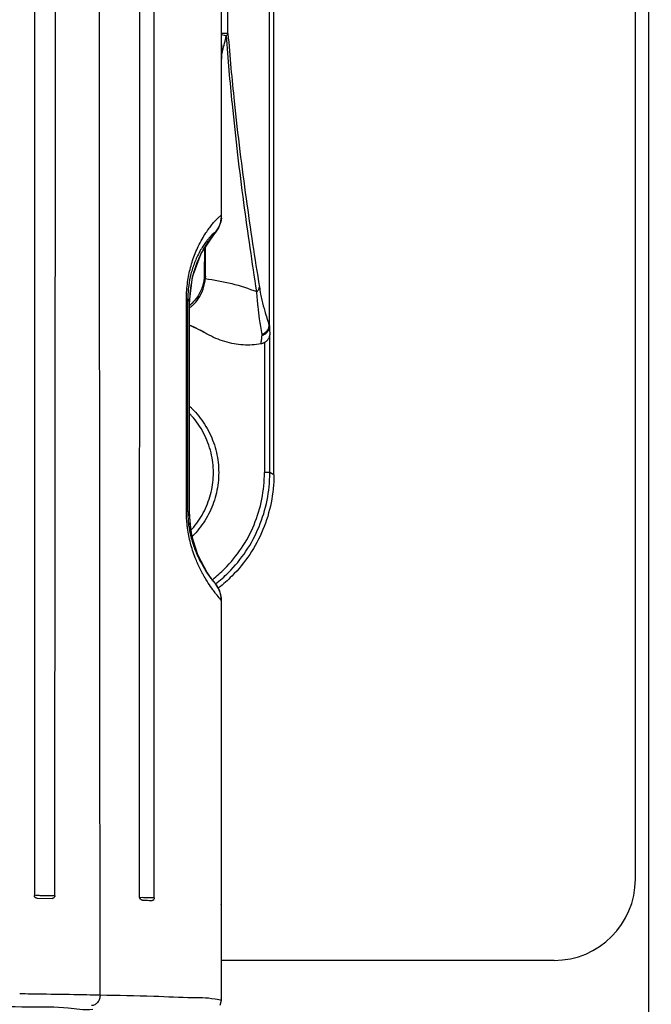
# Model space of a CAD drawing. Units: inches. Extents: x 0 to 34, y 0 to 22.
# Drawn here: x 13.4 to 13.6, y 15.3 to 15.7 of the extents above; entities that cross this region are included whole.
import ezdxf

# ---------------------------------------------------------------- set-up
doc = ezdxf.new("R2010")
doc.units = ezdxf.units.IN
doc.header["$LTSCALE"] = 1.87
doc.header["$MEASUREMENT"] = 0
doc.layers.get('0').update_dxf_attribs({"linetype": 'CONTINUOUS'})
doc.styles.get("Standard").update_dxf_attribs({"font": 'txt', "width": 0.8})
doc.dimstyles.new('DIMSTYLE_1', dxfattribs={"dimtxt": 0.125, "dimasz": 0.1875, "dimexe": 0.18, "dimexo": 0.0625, "dimgap": 0.09, "dimtad": 0, "dimtih": 1, "dimtoh": 1, "dimzin": 4, "dimdsep": 46, "dimtxsty": 'STANDARD', "dimblk": 'CLOSED', "dimblk1": 'CLOSED', "dimblk2": 'CLOSED', "dimcen": 0.09, "dimadec": 0, "dimazin": 0, "dimtfac": 1, "dimtofl": 0, "dimtmove": 0, "dimatfit": 3, "dimldrblk": 'CLOSED', "dimfxl": 1, "dimtolj": 1, "dimtzin": 4, "dimarcsym": 0})

# ---------------------------------------------------------------- blocks, each defined once
blk = doc.blocks.new('_CLOSED')
at = {"color": 0, "linetype": 'BYBLOCK'}
for p, q in [((0, 0), (-1, 0.1667)), ((-1, 0.1667), (-1, -0.1667)), ((-1, -0.1667), (0, 0)), ((-1, 0), (0, 0))]:
    blk.add_line(p, q, dxfattribs=at)
blk = doc.blocks.new('*D44')
at = {"color": 2, "linetype": 'CONTINUOUS'}
for p, q in [((11.93316, 16.23771), (11.93316, 12.74607)), ((19.18049, 13.74238), (19.18049, 12.74607)), ((11.93316, 12.87107), (15.12573, 12.87107)), ((19.18049, 12.87107), (16.25073, 12.87107))]:
    blk.add_line(p, q, dxfattribs=at)
at = {"color": 2, "linetype": 'CONTINUOUS', "xscale": 0.1875, "yscale": 0.1875, "zscale": 0.1875, "rotation": 180}
blk.add_blockref('_CLOSED', (11.93316, 12.87107), dxfattribs=at)
at = {"color": 2, "linetype": 'CONTINUOUS', "xscale": 0.1875, "yscale": 0.1875, "zscale": 0.1875}
blk.add_blockref('_CLOSED', (19.18049, 12.87107), dxfattribs=at)
at = {"color": 2, "linetype": 'CONTINUOUS'}
for s, width, p in [('"LB"%%p2,3', 0.845833, (15.26532, 12.80857)), ('     [.09]', 0.8, (15.18823, 12.62107))]:
    blk.add_text(s, height=0.125, dxfattribs=dict(at, width=width)).set_placement(p)

msp = doc.modelspace()

# ---------------------------------------------------------------- linework, layer by layer
at = {"color": 7, "linetype": 'CONTINUOUS'}
for p, q in [((13.64049, 13.80738), (13.64049, 17.61846)), ((13.63549, 15.37988), (13.63549, 16.11988)), ((13.50181, 15.5295), (13.50185, 15.97344)), ((13.5001, 15.91984), (13.50008, 15.58476)), ((13.50018, 15.5844), (13.50021, 15.92017)), ((13.48484, 15.69266), (13.48485, 15.81371)), ((13.45217, 15.37315), (13.45222, 15.80863)), ((13.45755, 15.37301), (13.4576, 15.79858)), ((13.48244, 15.68642), (13.48245, 15.7226)), ((13.48233, 15.69427), (13.48232, 15.62539)), ((13.48233, 15.69427), (13.48242, 15.68316)), ((13.48241, 15.62531), (13.48242, 15.68316)), ((13.48239, 15.62441), (13.48214, 15.62298)), ((13.4813, 15.62077), (13.48006, 15.61894)), ((13.48214, 15.62298), (13.4813, 15.62077)), ((13.47495, 15.6113), (13.48006, 15.61894)), ((13.48006, 15.61894), (13.48007, 15.619)), ((13.47648, 15.60296), (13.4765, 15.61362)), ((13.47173, 15.60262), (13.47495, 15.6113)), ((13.47616, 15.61311), (13.47607, 15.60337)), ((13.47064, 15.59344), (13.47173, 15.60262)), ((13.47648, 15.60296), (13.47607, 15.60337)), ((13.46948, 15.51593), (13.46948, 15.5945)), ((13.46996, 15.5159), (13.46997, 15.59447)), ((13.46997, 15.59447), (13.47064, 15.59347)), ((13.47064, 15.51487), (13.47064, 15.59347)), ((13.47064, 15.59347), (13.47064, 15.59344)), ((13.5003, 15.53025), (13.50031, 15.58123)), ((13.49833, 15.57838), (13.49832, 15.53027)), ((13.49883, 15.53027), (13.49832, 15.53027)), ((13.50181, 15.5295), (13.5003, 15.53025)), ((13.47063, 15.5149), (13.46996, 15.5159)), ((13.47064, 15.51487), (13.47063, 15.5149)), ((13.47139, 15.5072), (13.47064, 15.51487)), ((13.47363, 15.49985), (13.47139, 15.5072)), ((13.47722, 15.49311), (13.47363, 15.49985)), ((13.47699, 15.49345), (13.47654, 15.49414)), ((13.47739, 15.49287), (13.47699, 15.49345)), ((13.47775, 15.49236), (13.47739, 15.49287)), ((13.47808, 15.49191), (13.47775, 15.49236)), ((13.47838, 15.4915), (13.47808, 15.49191)), ((13.47866, 15.49114), (13.47838, 15.4915)), ((13.47891, 15.49081), (13.47866, 15.49114)), ((13.47914, 15.49052), (13.47891, 15.49081)), ((13.47934, 15.49027), (13.47914, 15.49052)), ((13.47966, 15.48987), (13.47934, 15.49027)), ((13.4801, 15.48933), (13.47966, 15.48987)), ((13.48076, 15.48843), (13.48005, 15.48937)), ((13.4802, 15.4892), (13.4801, 15.48933)), ((13.48033, 15.48903), (13.4802, 15.4892)), ((13.48055, 15.48874), (13.48033, 15.48903)), ((13.48078, 15.48841), (13.48055, 15.48874)), ((13.48078, 15.48841), (13.48076, 15.48843)), ((13.48165, 15.48677), (13.48076, 15.48843)), ((13.48138, 15.48767), (13.48126, 15.48758)), ((13.48222, 15.48491), (13.48165, 15.48677)), ((13.48237, 15.48396), (13.48222, 15.48491)), ((13.4823, 15.48312), (13.48229, 15.37067)), ((13.4824, 15.33521), (13.4824, 15.48291)), ((13.41433, 15.37287), (13.41976, 15.37279)), ((13.45246, 15.37245), (13.45234, 15.3726)), ((13.45317, 15.37214), (13.45442, 15.37211)), ((13.45687, 15.37204), (13.45685, 15.37204)), ((13.48236, 15.37057), (13.48229, 15.37067)), ((13.60549, 15.34988), (13.48263, 15.34984)), ((13.48193, 15.33333), (13.4824, 15.33521))]:
    msp.add_line(p, q, dxfattribs=at)
msp.add_arc((13.60549, 15.37988), 0.03, 270, 360, dxfattribs=at)
for points, knots in [([(13.43757, 15.33713), (13.43756, 15.34426), (13.43754, 15.36153), (13.43752, 15.39223), (13.43748, 15.43254), (13.43745, 15.47909), (13.43741, 15.5291), (13.43738, 15.58042), (13.43736, 15.63385), (13.43735, 15.68786), (13.43735, 15.73969), (13.43738, 15.7941), (13.43744, 15.85679), (13.43759, 15.90361), (13.43768, 15.92937)], [0, 0, 0, 0, 0.036124, 0.087474, 0.155522, 0.240306, 0.323248, 0.408861, 0.500284, 0.593866, 0.682475, 0.762821, 0.869482, 1, 1, 1, 1]), ([(13.41329, 15.8648), (13.41328, 15.81595), (13.41327, 15.7506), (13.41326, 15.68525), (13.41326, 15.66875)], [0, 0, 0, 0, 0.74748, 1, 1, 1, 1]), ([(13.42082, 15.37376), (13.42084, 15.42743), (13.42094, 15.53478), (13.42107, 15.69581), (13.42112, 15.80316), (13.42119, 15.85683)], [0, 0, 0, 0, 0.333333, 0.666667, 1, 1, 1, 1]), ([(13.48351, 15.69269), (13.48325, 15.69269), (13.4829, 15.69269), (13.48254, 15.69269), (13.48244, 15.69269)], [0, 0, 0, 0, 0.728185, 1, 1, 1, 1]), ([(13.48244, 15.69233), (13.48278, 15.69226), (13.48339, 15.69214), (13.48398, 15.69191), (13.48425, 15.69189)], [0, 0, 0, 0, 0.564974, 1, 1, 1, 1]), ([(13.48484, 15.69266), (13.48476, 15.69267), (13.48453, 15.69267), (13.48408, 15.69268), (13.48372, 15.69268), (13.48351, 15.69269)], [0, 0, 0, 0, 0.185376, 0.52511, 1, 1, 1, 1]), ([(13.48484, 15.69266), (13.48484, 15.69266), (13.48483, 15.6926), (13.48478, 15.69249), (13.48467, 15.6923), (13.48449, 15.69209), (13.48434, 15.69196), (13.48425, 15.69189)], [0, 0, 0, 0, 0.002342, 0.186189, 0.383664, 0.675008, 1, 1, 1, 1]), ([(13.49551, 15.59718), (13.49466, 15.60256), (13.493, 15.61355), (13.49065, 15.63043), (13.48842, 15.64816), (13.48664, 15.66442), (13.48526, 15.67911), (13.48457, 15.68758), (13.48425, 15.69189)], [0, 0, 0, 0, 0.171266, 0.349493, 0.535851, 0.73303, 0.863823, 1, 1, 1, 1]), ([(13.48484, 15.69266), (13.48518, 15.68839), (13.48589, 15.68003), (13.48732, 15.66549), (13.48916, 15.64939), (13.49147, 15.63184), (13.49389, 15.6151), (13.4956, 15.60421), (13.49646, 15.59887)], [0, 0, 0, 0, 0.135907, 0.2665, 0.463547, 0.649973, 0.828427, 1, 1, 1, 1]), ([(13.41326, 15.66875), (13.41325, 15.63078), (13.41324, 15.53249), (13.41323, 15.4342), (13.41323, 15.37387)], [0, 0, 0, 0, 0.386233, 1, 1, 1, 1]), ([(13.46948, 15.5945), (13.46948, 15.59557), (13.46956, 15.59765), (13.46996, 15.60154), (13.47088, 15.60615), (13.47233, 15.61051), (13.47387, 15.614), (13.47518, 15.61653), (13.47657, 15.61879), (13.47784, 15.62061), (13.47897, 15.62207), (13.47994, 15.62321), (13.48072, 15.62404), (13.48132, 15.62462), (13.48174, 15.625), (13.48203, 15.62523), (13.48221, 15.62535), (13.48229, 15.62538), (13.48232, 15.6254)], [0, 0, 0, 0, 0.092651, 0.181509, 0.33995, 0.501153, 0.581138, 0.672216, 0.74856, 0.812613, 0.8655, 0.908762, 0.94326, 0.96478, 0.981291, 0.992949, 0.997024, 1, 1, 1, 1]), ([(13.48232, 15.62539), (13.48232, 15.62536), (13.48232, 15.62531), (13.48232, 15.62522), (13.48232, 15.62514), (13.48232, 15.62507), (13.48232, 15.625), (13.48232, 15.62493), (13.48233, 15.62486), (13.48233, 15.62477), (13.48233, 15.62467), (13.48234, 15.62457), (13.48234, 15.62449), (13.48235, 15.62441), (13.48235, 15.62435), (13.48237, 15.62432)], [0, 0, 0, 0, 0.080492, 0.164437, 0.239248, 0.307502, 0.370154, 0.428623, 0.483782, 0.586518, 0.680919, 0.767654, 0.846079, 0.913862, 1, 1, 1, 1]), ([(13.48237, 15.62432), (13.48238, 15.6243), (13.48239, 15.62437), (13.48239, 15.62441), (13.48239, 15.62441)], [0, 0, 0, 0, 0.890661, 1, 1, 1, 1]), ([(13.48239, 15.62441), (13.48239, 15.62446), (13.4824, 15.62449), (13.4824, 15.62457), (13.4824, 15.62464), (13.48241, 15.62472), (13.48241, 15.62482), (13.48241, 15.62495), (13.48241, 15.62511), (13.48241, 15.62524), (13.48241, 15.62531)], [0, 0, 0, 0, 0.100188, 0.169744, 0.248776, 0.342539, 0.447494, 0.58027, 0.751723, 1, 1, 1, 1]), ([(13.48007, 15.619), (13.48044, 15.61944), (13.48106, 15.62031), (13.48153, 15.62126), (13.48171, 15.62171)], [0, 0, 0, 0, 0.547189, 1, 1, 1, 1]), ([(13.48171, 15.62171), (13.48175, 15.6218), (13.48186, 15.6221), (13.48196, 15.6224), (13.48202, 15.62261)], [0, 0, 0, 0, 0.312383, 1, 1, 1, 1]), ([(13.48007, 15.619), (13.48005, 15.61902), (13.48001, 15.61904), (13.47993, 15.61901), (13.47982, 15.61895), (13.47968, 15.61886), (13.4795, 15.61872), (13.4792, 15.61846), (13.47886, 15.61813), (13.47848, 15.61774), (13.47801, 15.61722), (13.4775, 15.61662), (13.47696, 15.61594), (13.47633, 15.61509), (13.47547, 15.61384), (13.47439, 15.61204), (13.47337, 15.61003), (13.47218, 15.60725), (13.47105, 15.60376), (13.47034, 15.60008), (13.47003, 15.59698), (13.46997, 15.59532), (13.46997, 15.59447)], [0, 0, 0, 0, 0.001834, 0.004711, 0.009187, 0.015428, 0.023514, 0.033499, 0.059337, 0.075276, 0.09331, 0.135981, 0.160815, 0.188245, 0.251662, 0.32741, 0.417997, 0.497724, 0.658849, 0.817673, 0.906893, 1, 1, 1, 1]), ([(13.48007, 15.619), (13.47806, 15.61666), (13.4746, 15.61148), (13.47147, 15.60303), (13.47071, 15.59716), (13.47065, 15.59438)], [0, 0, 0, 0, 0.344583, 0.689157, 1, 1, 1, 1]), ([(13.47607, 15.60337), (13.47605, 15.60194), (13.4756, 15.59906), (13.4739, 15.59553), (13.47233, 15.59365), (13.47161, 15.59295)], [0, 0, 0, 0, 0.370973, 0.741952, 1, 1, 1, 1]), ([(13.47648, 15.60296), (13.47648, 15.60285), (13.47647, 15.60265), (13.47646, 15.60233), (13.47645, 15.60212), (13.47645, 15.60201)], [0, 0, 0, 0, 0.328477, 0.661831, 1, 1, 1, 1]), ([(13.47191, 15.59228), (13.47262, 15.59296), (13.47414, 15.59474), (13.47582, 15.59803), (13.47636, 15.60068), (13.47645, 15.60201)], [0, 0, 0, 0, 0.269146, 0.634318, 1, 1, 1, 1]), ([(13.47645, 15.60202), (13.47975, 15.6016), (13.4862, 15.60038), (13.49246, 15.59837), (13.49551, 15.59719)], [0, 0, 0, 0, 0.504092, 1, 1, 1, 1]), ([(13.49551, 15.59718), (13.49565, 15.59732), (13.49592, 15.59761), (13.49621, 15.59805), (13.49638, 15.59848), (13.49644, 15.59873), (13.49646, 15.59886)], [0, 0, 0, 0, 0.306315, 0.595712, 0.801302, 1, 1, 1, 1]), ([(13.49646, 15.59887), (13.4966, 15.59802), (13.49689, 15.5964), (13.49753, 15.59342), (13.49853, 15.58955), (13.49949, 15.58648), (13.50008, 15.58476)], [0, 0, 0, 0, 0.177983, 0.338469, 0.625078, 1, 1, 1, 1]), ([(13.49746, 15.58143), (13.49712, 15.58332), (13.49658, 15.58672), (13.49605, 15.591), (13.49572, 15.59436), (13.49557, 15.59621), (13.49551, 15.59719)], [0, 0, 0, 0, 0.362623, 0.649965, 0.814452, 1, 1, 1, 1]), ([(13.46948, 15.5945), (13.46952, 15.5945), (13.46964, 15.5945), (13.46976, 15.59449), (13.46984, 15.59448)], [0, 0, 0, 0, 0.308708, 1, 1, 1, 1]), ([(13.46984, 15.59448), (13.46986, 15.59448), (13.46989, 15.59448), (13.46994, 15.59448), (13.46996, 15.59447), (13.46997, 15.59447)], [0, 0, 0, 0, 0.41349, 0.717661, 1, 1, 1, 1]), ([(13.4771, 15.58152), (13.47708, 15.58153), (13.475, 15.58273), (13.47285, 15.58382), (13.47066, 15.58477)], [0, 0, 0, 0, 0.005855, 1, 1, 1, 1]), ([(13.49746, 15.58143), (13.49788, 15.58158), (13.49846, 15.5819), (13.49925, 15.58264), (13.49984, 15.58353), (13.50005, 15.58434), (13.50008, 15.58476)], [0, 0, 0, 0, 0.294618, 0.440412, 0.724731, 1, 1, 1, 1]), ([(13.49747, 15.58104), (13.49791, 15.58118), (13.49853, 15.58148), (13.49938, 15.5822), (13.49988, 15.58294), (13.50013, 15.58376), (13.50018, 15.58419), (13.50018, 15.5844)], [0, 0, 0, 0, 0.297138, 0.442656, 0.724564, 0.862872, 1, 1, 1, 1]), ([(13.50008, 15.58476), (13.50009, 15.58473), (13.50012, 15.58467), (13.50014, 15.58461), (13.50015, 15.58458)], [0, 0, 0, 0, 0.505948, 1, 1, 1, 1]), ([(13.50015, 15.58458), (13.50016, 15.58455), (13.50017, 15.58449), (13.50018, 15.58443), (13.50018, 15.5844)], [0, 0, 0, 0, 0.500257, 1, 1, 1, 1]), ([(13.50018, 15.5844), (13.5002, 15.58399), (13.50023, 15.58321), (13.50026, 15.58242), (13.50027, 15.58204)], [0, 0, 0, 0, 0.512593, 1, 1, 1, 1]), ([(13.49702, 15.57787), (13.49488, 15.57747), (13.49036, 15.57723), (13.48354, 15.57847), (13.47918, 15.58034), (13.4771, 15.58152)], [0, 0, 0, 0, 0.317187, 0.65081, 1, 1, 1, 1]), ([(13.49702, 15.57787), (13.4971, 15.57838), (13.49725, 15.57943), (13.4974, 15.58049), (13.49747, 15.58104)], [0, 0, 0, 0, 0.480278, 1, 1, 1, 1]), ([(13.49747, 15.58104), (13.49748, 15.58111), (13.49749, 15.58124), (13.49747, 15.58136), (13.49746, 15.58143)], [0, 0, 0, 0, 0.509819, 1, 1, 1, 1]), ([(13.49971, 15.5796), (13.49983, 15.57976), (13.50004, 15.5801), (13.50025, 15.58065), (13.5003, 15.58104), (13.50031, 15.58123)], [0, 0, 0, 0, 0.338391, 0.669404, 1, 1, 1, 1]), ([(13.50027, 15.58204), (13.50028, 15.58195), (13.50028, 15.58177), (13.5003, 15.58149), (13.5003, 15.58131), (13.50031, 15.58123)], [0, 0, 0, 0, 0.336959, 0.669806, 1, 1, 1, 1]), ([(13.49833, 15.57838), (13.49819, 15.5783), (13.49791, 15.57815), (13.49748, 15.57797), (13.49717, 15.5779), (13.49702, 15.57787)], [0, 0, 0, 0, 0.336617, 0.669382, 1, 1, 1, 1]), ([(13.49833, 15.57838), (13.4985, 15.57849), (13.49884, 15.57872), (13.49931, 15.57912), (13.49959, 15.57944), (13.49971, 15.5796)], [0, 0, 0, 0, 0.328647, 0.664972, 1, 1, 1, 1]), ([(13.47945, 15.53025), (13.47945, 15.53272), (13.47885, 15.5378), (13.47613, 15.54503), (13.47293, 15.54963), (13.4709, 15.5518), (13.47065, 15.55207)], [0, 0, 0, 0, 0.308089, 0.630684, 0.953916, 1, 1, 1, 1]), ([(13.47162, 15.55388), (13.47247, 15.55303), (13.47495, 15.55027), (13.4783, 15.54498), (13.48083, 15.53782), (13.48139, 15.53278), (13.4814, 15.53027)], [0, 0, 0, 0, 0.137181, 0.424494, 0.712299, 1, 1, 1, 1]), ([(13.47128, 15.50912), (13.47159, 15.50946), (13.47346, 15.51161), (13.47639, 15.51608), (13.47889, 15.52297), (13.47945, 15.52785), (13.47945, 15.53025)], [0, 0, 0, 0, 0.058272, 0.369773, 0.687605, 1, 1, 1, 1]), ([(13.4814, 15.53027), (13.48139, 15.52777), (13.48084, 15.52276), (13.47833, 15.51565), (13.475, 15.51035), (13.47252, 15.50756), (13.47165, 15.50669)], [0, 0, 0, 0, 0.287028, 0.573189, 0.858784, 1, 1, 1, 1]), ([(13.4792, 15.49079), (13.48073, 15.49201), (13.48466, 15.4955), (13.4901, 15.50213), (13.49478, 15.51088), (13.49767, 15.52038), (13.49831, 15.52698), (13.49832, 15.53027)], [0, 0, 0, 0, 0.129288, 0.346679, 0.564179, 0.781912, 1, 1, 1, 1]), ([(13.48027, 15.4891), (13.48192, 15.4904), (13.48607, 15.49407), (13.49177, 15.50102), (13.49663, 15.51012), (13.49961, 15.51993), (13.50029, 15.52672), (13.5003, 15.53008)], [0, 0, 0, 0, 0.13374, 0.351245, 0.568748, 0.78625, 1, 1, 1, 1]), ([(13.49971, 15.53027), (13.49957, 15.53027), (13.49928, 15.53027), (13.49899, 15.53027), (13.49883, 15.53027)], [0, 0, 0, 0, 0.463221, 1, 1, 1, 1]), ([(13.5003, 15.53025), (13.50028, 15.53026), (13.50018, 15.53025), (13.49999, 15.53027), (13.49982, 15.53026), (13.49971, 15.53027)], [0, 0, 0, 0, 0.126597, 0.467552, 1, 1, 1, 1]), ([(13.50181, 15.5295), (13.50181, 15.52603), (13.50113, 15.51907), (13.49808, 15.50906), (13.49315, 15.49983), (13.48734, 15.49275), (13.4831, 15.48901), (13.48138, 15.48767)], [0, 0, 0, 0, 0.216485, 0.432615, 0.648512, 0.864298, 1, 1, 1, 1]), ([(13.46983, 15.51592), (13.46981, 15.51592), (13.46969, 15.51593), (13.46957, 15.51593), (13.46948, 15.51593)], [0, 0, 0, 0, 0.190972, 1, 1, 1, 1]), ([(13.47358, 15.49674), (13.47328, 15.49742), (13.47226, 15.49987), (13.47088, 15.50415), (13.47005, 15.50834), (13.46958, 15.51225), (13.46948, 15.51434), (13.46948, 15.51593)], [0, 0, 0, 0, 0.113563, 0.401645, 0.682145, 0.759003, 1, 1, 1, 1]), ([(13.46996, 15.5159), (13.46995, 15.5159), (13.46993, 15.51591), (13.46988, 15.51591), (13.46985, 15.51591), (13.46983, 15.51592)], [0, 0, 0, 0, 0.28234, 0.586511, 1, 1, 1, 1]), ([(13.46996, 15.5159), (13.46996, 15.51462), (13.47005, 15.51295), (13.47041, 15.50981), (13.47105, 15.50646), (13.47217, 15.50287), (13.47336, 15.49995), (13.47438, 15.49781), (13.47547, 15.49585), (13.47619, 15.49468), (13.47654, 15.49414)], [0, 0, 0, 0, 0.165483, 0.218269, 0.410902, 0.608613, 0.707593, 0.821196, 0.917152, 1, 1, 1, 1]), ([(13.47063, 15.5149), (13.47063, 15.51182), (13.47136, 15.50563), (13.47351, 15.4998), (13.47491, 15.49705)], [0, 0, 0, 0, 0.500005, 1, 1, 1, 1]), ([(13.47534, 15.49313), (13.47532, 15.49317), (13.47478, 15.49417), (13.47419, 15.49537), (13.47366, 15.49655), (13.47358, 15.49674)], [0, 0, 0, 0, 0.032944, 0.848574, 1, 1, 1, 1]), ([(13.47687, 15.49364), (13.47704, 15.49338), (13.47726, 15.49306), (13.47749, 15.49273), (13.47754, 15.49266)], [0, 0, 0, 0, 0.779337, 1, 1, 1, 1]), ([(13.47713, 15.49008), (13.47697, 15.49033), (13.47641, 15.49124), (13.47587, 15.49216), (13.4755, 15.49283)], [0, 0, 0, 0, 0.282637, 1, 1, 1, 1]), ([(13.47754, 15.49266), (13.47776, 15.49234), (13.47807, 15.49192), (13.47838, 15.4915), (13.47846, 15.4914)], [0, 0, 0, 0, 0.754419, 1, 1, 1, 1]), ([(13.47846, 15.4914), (13.47857, 15.49126), (13.47897, 15.49074), (13.47942, 15.49016), (13.47977, 15.48972), (13.47982, 15.48967)], [0, 0, 0, 0, 0.239557, 0.896176, 1, 1, 1, 1]), ([(13.47982, 15.48967), (13.47986, 15.48962), (13.47994, 15.48952), (13.48001, 15.48942), (13.48005, 15.48937)], [0, 0, 0, 0, 0.466835, 1, 1, 1, 1]), ([(13.4823, 15.48312), (13.4818, 15.48372), (13.48106, 15.48461), (13.47997, 15.48599), (13.47932, 15.48686), (13.47891, 15.48743), (13.47885, 15.48752)], [0, 0, 0, 0, 0.418396, 0.621803, 0.943992, 1, 1, 1, 1]), ([(13.48117, 15.48776), (13.48113, 15.48783), (13.48101, 15.48805), (13.48087, 15.48826), (13.48078, 15.48841)], [0, 0, 0, 0, 0.294192, 1, 1, 1, 1]), ([(13.48181, 15.48635), (13.48181, 15.48637), (13.48169, 15.48669), (13.48155, 15.48701), (13.48141, 15.48731)], [0, 0, 0, 0, 0.035214, 1, 1, 1, 1]), ([(13.48235, 15.48405), (13.48234, 15.48407), (13.48233, 15.48397), (13.48232, 15.48393), (13.48232, 15.48385), (13.48231, 15.48377), (13.48231, 15.48367), (13.48231, 15.48356), (13.48231, 15.48347), (13.4823, 15.48338), (13.4823, 15.4833), (13.4823, 15.48321), (13.4823, 15.48315), (13.4823, 15.48312)], [0, 0, 0, 0, 0.072046, 0.137034, 0.215696, 0.305828, 0.406875, 0.520334, 0.651149, 0.726051, 0.809566, 0.905817, 1, 1, 1, 1]), ([(13.4824, 15.48291), (13.4824, 15.48299), (13.4824, 15.48312), (13.4824, 15.48329), (13.48239, 15.48342), (13.48239, 15.48353), (13.48239, 15.48362), (13.48238, 15.48371), (13.48238, 15.48378), (13.48238, 15.48385), (13.48237, 15.4839), (13.48237, 15.48394), (13.48237, 15.48396)], [0, 0, 0, 0, 0.218872, 0.373994, 0.496654, 0.595914, 0.686407, 0.764451, 0.835151, 0.89862, 0.9553, 1, 1, 1, 1]), ([(13.41538, 15.3738), (13.41486, 15.37383), (13.41417, 15.37393), (13.41338, 15.37377), (13.41323, 15.37387)], [0, 0, 0, 0, 0.740895, 1, 1, 1, 1]), ([(13.41433, 15.37287), (13.41419, 15.37288), (13.41392, 15.37291), (13.41356, 15.37311), (13.41329, 15.37344), (13.41323, 15.37373), (13.41323, 15.37387)], [0, 0, 0, 0, 0.246478, 0.486309, 0.736888, 1, 1, 1, 1]), ([(13.42082, 15.37376), (13.42082, 15.37362), (13.42076, 15.37334), (13.4205, 15.37301), (13.42015, 15.37282), (13.41989, 15.37279), (13.41976, 15.37279)], [0, 0, 0, 0, 0.269332, 0.519691, 0.756064, 1, 1, 1, 1]), ([(13.45234, 15.3726), (13.45234, 15.37261), (13.45228, 15.37269), (13.45224, 15.37277), (13.45222, 15.37286)], [0, 0, 0, 0, 0.098454, 1, 1, 1, 1]), ([(13.45317, 15.37214), (13.45309, 15.37214), (13.45292, 15.37217), (13.45267, 15.37227), (13.45253, 15.37238), (13.45246, 15.37245)], [0, 0, 0, 0, 0.318589, 0.651769, 1, 1, 1, 1]), ([(13.45442, 15.37211), (13.45483, 15.3721), (13.45564, 15.37208), (13.45645, 15.37206), (13.45685, 15.37204)], [0, 0, 0, 0, 0.505362, 1, 1, 1, 1]), ([(13.45755, 15.37301), (13.45755, 15.37287), (13.45752, 15.37261), (13.45737, 15.37228), (13.45714, 15.37208), (13.45695, 15.37204), (13.45687, 15.37204)], [0, 0, 0, 0, 0.323349, 0.585207, 0.801936, 1, 1, 1, 1]), ([(13.40781, 15.33761), (13.41057, 15.33757), (13.41782, 15.33747), (13.4261, 15.33734), (13.43326, 15.33721), (13.43592, 15.33716), (13.43757, 15.33713)], [0, 0, 0, 0, 0.278233, 0.730962, 0.834344, 1, 1, 1, 1]), ([(13.43757, 15.33713), (13.43757, 15.33662), (13.43741, 15.33562), (13.43671, 15.33431), (13.43563, 15.33341), (13.43474, 15.33318), (13.43431, 15.33317)], [0, 0, 0, 0, 0.270911, 0.530487, 0.772274, 1, 1, 1, 1]), ([(13.43757, 15.33713), (13.44417, 15.337), (13.45523, 15.33687), (13.47035, 15.33605), (13.4771, 15.33625), (13.48216, 15.33531), (13.48235, 15.33515)], [0, 0, 0, 0, 0.44155, 0.760616, 0.948097, 1, 1, 1, 1]), ([(13.05093, 15.33314), (13.05893, 15.33327), (13.07628, 15.33351), (13.10404, 15.33379), (13.13498, 15.334), (13.16828, 15.33415), (13.20305, 15.33422), (13.23836, 15.33422), (13.2732, 15.33415), (13.30661, 15.334), (13.33774, 15.33379), (13.36571, 15.33348), (13.3899, 15.33325), (13.40926, 15.33259), (13.42429, 15.3329), (13.43135, 15.33142), (13.43488, 15.33186)], [0, 0, 0, 0, 0.062533, 0.135553, 0.216951, 0.304242, 0.395737, 0.488594, 0.580138, 0.667914, 0.749668, 0.823259, 0.886682, 0.938047, 0.976259, 1, 1, 1, 1])]:
    msp.add_open_spline(points, degree=3, knots=knots, dxfattribs=at)
for points in [[(13.48286, 15.68629), (13.48335, 15.68816), (13.48381, 15.69002), (13.48425, 15.69189)], [(13.48247, 15.6848), (13.4826, 15.6853), (13.48273, 15.6858), (13.48286, 15.68629)], [(13.48202, 15.62261), (13.48219, 15.62317), (13.4823, 15.62374), (13.48237, 15.62432)], [(13.47139, 15.59275), (13.47115, 15.59251), (13.47089, 15.59229), (13.47063, 15.59208)], [(13.47065, 15.59438), (13.47064, 15.59407), (13.47064, 15.59377), (13.47064, 15.59347)], [(13.47069, 15.59123), (13.47084, 15.59135), (13.47098, 15.59146), (13.47113, 15.59158)], [(13.47113, 15.59158), (13.4714, 15.5918), (13.47165, 15.59204), (13.47191, 15.59228)], [(13.47161, 15.59295), (13.47154, 15.59288), (13.47147, 15.59281), (13.47139, 15.59275)], [(13.4771, 15.58152), (13.47504, 15.58269), (13.47292, 15.58373), (13.47074, 15.58464)], [(13.47077, 15.5547), (13.47106, 15.55443), (13.47134, 15.55416), (13.47162, 15.55388)], [(13.5003, 15.53008), (13.5003, 15.53014), (13.5003, 15.53019), (13.5003, 15.53025)], [(13.47491, 15.49705), (13.47542, 15.49606), (13.47597, 15.49509), (13.47655, 15.49415)], [(13.47655, 15.49415), (13.47666, 15.49398), (13.47677, 15.49381), (13.47688, 15.49364)], [(13.4755, 15.49283), (13.47545, 15.49293), (13.4754, 15.49303), (13.47534, 15.49313)], [(13.47885, 15.48752), (13.47825, 15.48835), (13.47768, 15.48921), (13.47713, 15.49008)], [(13.479, 15.49064), (13.47907, 15.49069), (13.47913, 15.49074), (13.4792, 15.49079)], [(13.48141, 15.48731), (13.48133, 15.48746), (13.48125, 15.48761), (13.48117, 15.48776)], [(13.48209, 15.48549), (13.48201, 15.48578), (13.48192, 15.48607), (13.48181, 15.48635)], [(13.48235, 15.48405), (13.4823, 15.48454), (13.48221, 15.48502), (13.48209, 15.48549)], [(13.48237, 15.48396), (13.48237, 15.48399), (13.48237, 15.48402), (13.48235, 15.48405)], [(13.41791, 15.37377), (13.41706, 15.37377), (13.41621, 15.37374), (13.41538, 15.3738)], [(13.42082, 15.37376), (13.41985, 15.37376), (13.41888, 15.37378), (13.41791, 15.37377)], [(13.45222, 15.37286), (13.45219, 15.37295), (13.45217, 15.37305), (13.45217, 15.37315)], [(13.45363, 15.37305), (13.4533, 15.37309), (13.45298, 15.37316), (13.45256, 15.37308)], [(13.45252, 15.37307), (13.45248, 15.37306), (13.45243, 15.37306), (13.45239, 15.37305)], [(13.45256, 15.37308), (13.45255, 15.37308), (13.45254, 15.37308), (13.45252, 15.37307)], [(13.45538, 15.37302), (13.45479, 15.37302), (13.45418, 15.37299), (13.45363, 15.37305)], [(13.45687, 15.37301), (13.45638, 15.37302), (13.45588, 15.37303), (13.45538, 15.37302)], [(13.45755, 15.37301), (13.45733, 15.37301), (13.4571, 15.37301), (13.45687, 15.37301)]]:
    msp.add_open_spline(points, degree=3, dxfattribs=at)

# ---------------------------------------------------------------- dimensions: what is measured, and where the dimension line sits
at = {"color": 2, "linetype": 'CONTINUOUS'}
dim = msp.add_linear_dim(base=(11.93316, 12.87107), p1=(19.18049, 13.74238), p2=(11.93316, 16.23771), angle=180, text='"LB"%%p2,3\\P     [.09]', dimstyle='DIMSTYLE_1', dxfattribs=at)
dim.commit()
dim.dimension.update_dxf_attribs({"geometry": '*D44', "text_midpoint": (15.68823, 12.77732), "dimtype": 160})

doc.saveas('drawing.dxf')
